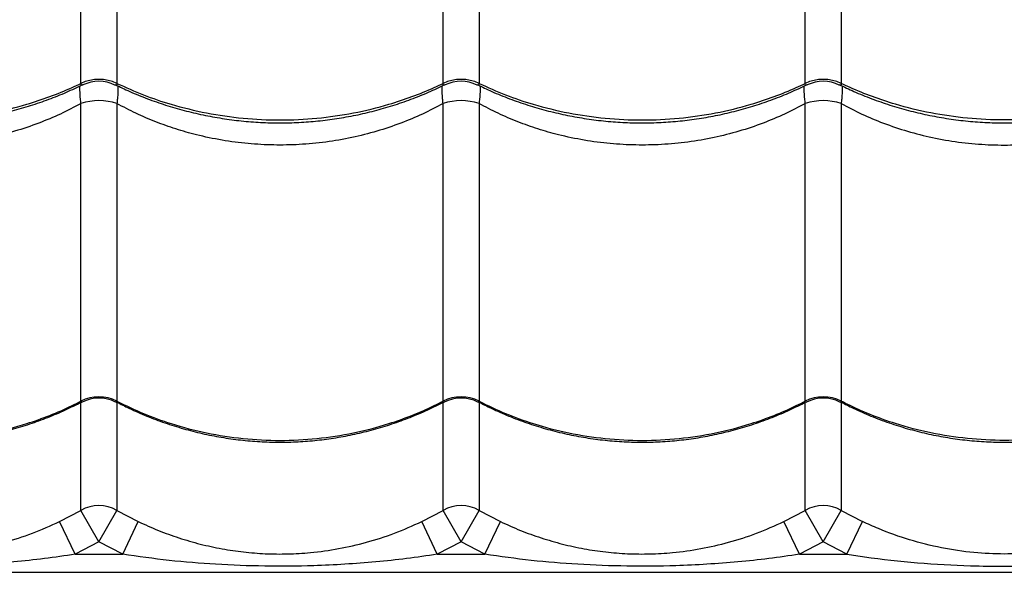
# Model space of a CAD drawing. Units: inches. Extents: x 1.1 to 13.9, y 3.5 to 11.4.
# Drawn here: x 6.6 to 6.9, y 7.1 to 7.3 of the extents above; entities that cross this region are included whole.
import ezdxf

# ---------------------------------------------------------------- set-up
doc = ezdxf.new("R2010")
doc.units = ezdxf.units.IN
doc.header["$MEASUREMENT"] = 0

msp = doc.modelspace()

# ---------------------------------------------------------------- linework, layer by layer
at = {"color": 7, "linetype": 'Continuous', "lineweight": 25}
for p, q in [((6.629779700250737, 7.283652574662737), (6.629779700250737, 7.377097493015201)), ((6.639697055622634, 7.377097493015201), (6.639697055622634, 7.283652574662737)), ((6.729779700250731, 7.283652574662737), (6.729779700250731, 7.377097493015201)), ((6.739697055622628, 7.377097493015201), (6.739697055622628, 7.283652574662737)), ((6.829779700250754, 7.283652574662737), (6.829779700250754, 7.377097493015201)), ((6.839697055622651, 7.377097493015201), (6.839697055622651, 7.283652574662737)), ((6.629779700250737, 7.195836186123833), (6.629779700250737, 7.278063492307266)), ((6.639697055622634, 7.27806349230727), (6.639697055622634, 7.195836186123833)), ((6.729779700250731, 7.195836186123834), (6.729779700250731, 7.278063492307266)), ((6.739697055622628, 7.27806349230727), (6.739697055622628, 7.195836186123834)), ((6.829779700250754, 7.195836186123834), (6.829779700250754, 7.278063492307266)), ((6.839697055622651, 7.27806349230727), (6.839697055622651, 7.195836186123834)), ((6.623870930535418, 7.162568359630374), (6.629779700250737, 7.165662350164467)), ((6.634738377936685, 7.15698306618081), (6.629779700250737, 7.165662350164467)), ((6.634738377936685, 7.15698306618081), (6.639697055622634, 7.165662350164467)), ((6.639697055622634, 7.165662350164467), (6.645605825337952, 7.162568359630374)), ((6.72387093053544, 7.162568359630374), (6.729779700250731, 7.165662350164467)), ((6.734738377936679, 7.15698306618081), (6.729779700250731, 7.165662350164467)), ((6.734738377936679, 7.15698306618081), (6.739697055622628, 7.165662350164467)), ((6.739697055622628, 7.165662350164467), (6.745605825337947, 7.162568359630374)), ((6.823870930535435, 7.162568359630374), (6.829779700250754, 7.165662350164467)), ((6.834738377936702, 7.15698306618081), (6.829779700250754, 7.165662350164467)), ((6.834738377936702, 7.15698306618081), (6.839697055622651, 7.165662350164467)), ((6.839697055622651, 7.165662350164467), (6.845605825337969, 7.162568359630374)), ((6.628179101463729, 7.153548739100431), (6.623870930535418, 7.162568359630374)), ((6.641297654409669, 7.153548739100431), (6.645605825337952, 7.162568359630374)), ((6.728179101463724, 7.153548739100431), (6.72387093053544, 7.162568359630374)), ((6.741297654409664, 7.153548739100431), (6.745605825337947, 7.162568359630374)), ((6.828179101463718, 7.153548739100431), (6.823870930535435, 7.162568359630374)), ((6.841297654409658, 7.153548739100431), (6.845605825337969, 7.162568359630374)), ((6.634738377936685, 7.15698306618081), (6.628179101463729, 7.153548739100431)), ((6.641297654409669, 7.153548739100431), (6.634738377936685, 7.15698306618081)), ((6.734738377936679, 7.15698306618081), (6.728179101463724, 7.153548739100431)), ((6.741297654409664, 7.153548739100431), (6.734738377936679, 7.15698306618081)), ((6.834738377936702, 7.15698306618081), (6.828179101463718, 7.153548739100431)), ((6.841297654409658, 7.153548739100431), (6.834738377936702, 7.15698306618081)), ((6.628179101463729, 7.153548739100431), (6.641297654409669, 7.153548739100431)), ((6.728179101463724, 7.153548739100431), (6.741297654409664, 7.153548739100431)), ((6.828179101463718, 7.153548739100431), (6.841297654409658, 7.153548739100431)), ((6.297238377936679, 7.148548739100432), (7.472238377936691, 7.148548739100432))]:
    msp.add_line(p, q, dxfattribs=at)
at = {"color": 8, "linetype": 'Continuous', "lineweight": 25}
for p, q in [((6.629779700250737, 7.165662350164467), (6.629779700250737, 7.19554182908241)), ((6.639697055622634, 7.195528244652753), (6.639697055622634, 7.165662350164467)), ((6.729779700250731, 7.165662350164467), (6.729779700250731, 7.19554182908241)), ((6.739697055622628, 7.195528244652751), (6.739697055622628, 7.165662350164467)), ((6.829779700250754, 7.165662350164467), (6.829779700250754, 7.195541829082408)), ((6.839697055622651, 7.195528286080297), (6.839697055622651, 7.165662350164467))]:
    msp.add_line(p, q, dxfattribs=at)
at = {"color": 7, "linetype": 'Continuous', "lineweight": 25}
for centre, radius, start, end in [((6.634738377936685, 7.273071046818396), 0.01168576980406933, 64.89144030805012, 115.1085596919931), ((6.63473837793623, 7.274223224487802), 0.01000000394993574, 63.71621929030299, 116.1428154328717), ((6.734738377936679, 7.273071046818394), 0.01168576980407071, 64.89144030805012, 115.1085596919499), ((6.734738377936225, 7.274223224487798), 0.01000000394993782, 63.71621929030299, 116.1428154328717), ((6.834738377936702, 7.273071046818396), 0.01168576980406975, 64.89144030805012, 115.1085596919499), ((6.834738377936219, 7.2742232244878), 0.01000000394993605, 63.71621929030299, 116.1428154328717), ((6.634738377936685, 7.263540845912404), 0.01534587054237632, 71.14781198487319, 108.8521880151268), ((6.734738377936708, 7.2635408459124), 0.01534587054237977, 71.14781198487319, 108.8521880151268), ((6.834738377936702, 7.263540845912413), 0.01534587054236815, 71.14781198487319, 108.8521880151268), ((6.634738377936685, 7.186064990974197), 0.01095740567129883, 63.09315700629428, 116.9068429937057), ((6.734738377936679, 7.186064990974197), 0.01095740567129883, 63.09315700629428, 116.9068429937057), ((6.834738377936702, 7.1860649909742), 0.01095740567129584, 63.09315700629428, 116.9068429937057), ((6.634738377936856, 7.186703304623139), 0.01000000053708194, 62.64783928995308, 117.6477839068686), ((6.73473837793685, 7.186703304623137), 0.010000000537084, 62.64783928995308, 117.6477839068686), ((6.834738377936844, 7.186703304623139), 0.01000000053708134, 62.64783928995308, 117.6477839068686), ((6.634738377936685, 7.156973079561594), 0.01000459434475411, 60.28803488877892, 119.7119651112211), ((6.734738377936679, 7.156973079561595), 0.01000459434475309, 60.28803488877892, 119.7119651112211), ((6.834738377936702, 7.156973079561595), 0.01000459434475388, 60.28803488877892, 119.7119651112211)]:
    msp.add_arc(centre, radius, start, end, dxfattribs=at)
at = {"color": 8, "linetype": 'Continuous', "lineweight": 25}
for points, knots in [([(6.313098938575934, 7.175034609837295), (6.31468302229581, 7.177405367996853), (6.317853091256296, 7.182149730154107), (6.323468889957297, 7.190003412570194), (6.329596137939291, 7.198285794766401), (6.336668161639295, 7.207577149867832), (6.344718950565067, 7.217888237384877), (6.353844627801863, 7.22924840420024), (6.363493133329683, 7.240948324125446), (6.373613975656241, 7.252910328337158), (6.385020426838508, 7.266058041456862), (6.397802655864155, 7.28036743879766), (6.412009017421326, 7.295810832591682), (6.426627931634641, 7.311328841149416), (6.447177211277051, 7.332569972886914), (6.473483324041894, 7.359661490609406), (6.503855177739695, 7.391472473455078), (6.532886789757271, 7.422202922875023), (6.560571345732598, 7.451842793782673), (6.588470376977028, 7.482044287886682), (6.616614549534432, 7.512853716974281), (6.643650891297142, 7.542782546717076), (6.669555856101908, 7.571754003237938), (6.694300752540187, 7.59968065436161), (6.713812289302751, 7.621874753073067), (6.72509661419133, 7.634798408749525), (6.727983843939114, 7.6381050809242)], [0, 0, 0, 0, 0.02278917918151492, 0.04560571430190711, 0.0684344235259653, 0.09124022205992388, 0.1188002778015892, 0.1463829598249421, 0.1739832114618104, 0.2015844179880351, 0.2291600239993591, 0.263493644864106, 0.2978363932720414, 0.3321858159176089, 0.3665285401128077, 0.4390075651360613, 0.5114855277335966, 0.5736881694575259, 0.6359115254625846, 0.6981330554890194, 0.7603393959783455, 0.822527762185919, 0.8756009560883066, 0.9286812404783074, 0.9817522407322911, 0.9999999999999999, 0.9999999999999999, 0.9999999999999999, 0.9999999999999999]), ([(6.7507448328885, 7.624705592215177), (6.74564435462139, 7.619124552052916), (6.734063791620201, 7.606452880137693), (6.716274995178679, 7.586967921000733), (6.69584799490454, 7.564616686056731), (6.674212244914401, 7.541004767145996), (6.651393256491161, 7.516198519250883), (6.628814572691169, 7.491770472082367), (6.606469338394476, 7.46773445653354), (6.581890179478478, 7.441468307244083), (6.555120691618725, 7.413081493811395), (6.526137414470583, 7.382641807806344), (6.500668575741287, 7.356112135603128), (6.478459100066772, 7.333249783654727), (6.4596546275246, 7.31392940118854), (6.441123629361527, 7.294721783210569), (6.429292004050666, 7.282031295923975), (6.423376767602321, 7.275686670314869)], [0, 0, 0, 0, 0.04344874122507947, 0.09864974591237233, 0.1538458984934864, 0.2217978908988298, 0.2897637793961468, 0.3577335524799056, 0.4256908430766999, 0.4934667898206901, 0.5836623745145977, 0.6738654707763322, 0.7640659452748972, 0.8230537898403752, 0.8820483799848939, 0.9410299343056747, 1, 1, 1, 1]), ([(6.629779700250737, 7.278063492307266), (6.629729646841071, 7.278508519110886), (6.629599182036884, 7.279668486736758), (6.629498104070763, 7.281269590415269), (6.629466233311092, 7.282468863699258), (6.629521199185035, 7.282895320560817), (6.629529502778723, 7.282959744616006)], [0, 0, 0, 0, 0.2200583933108171, 0.5735848042535677, 0.9355822391862594, 1, 1, 1, 1]), ([(6.630342617128207, 7.283223744667371), (6.630235292421332, 7.283170652110559), (6.630066348770129, 7.283087077222175), (6.629876817512383, 7.283164497006748), (6.629784112346982, 7.283345578694512), (6.629780689823349, 7.283583719681969), (6.629779700250737, 7.283652574662737)], [0, 0, 0, 0, 0.3337152511662286, 0.5253130861270423, 0.8627512270152151, 1, 1, 1, 1]), ([(6.639697055622634, 7.283652574662737), (6.63968902696962, 7.283514554873477), (6.639676009213787, 7.28329076790518), (6.639514740413432, 7.283085934441871), (6.639322213885094, 7.283099640999261), (6.639147969306237, 7.283199727798458), (6.639139832680087, 7.283204401509829)], [0, 0, 0, 0, 0.2926720828307161, 0.4745420817733998, 0.9754629115256002, 1, 1, 1, 1]), ([(6.639945937578943, 7.282967358134977), (6.639954740205042, 7.282900584295987), (6.640010402725096, 7.282478346647521), (6.639977881544553, 7.281273825977809), (6.639878663261726, 7.279677333594041), (6.639747144388139, 7.278508601985282), (6.639697055622634, 7.27806349230727)], [0, 0, 0, 0, 0.06701753748610581, 0.423778651364242, 0.7805469647325478, 1, 1, 1, 1]), ([(6.729779700250731, 7.278063492307266), (6.729729646841065, 7.278508519110888), (6.729599182036907, 7.279668486736758), (6.729498104070785, 7.281269590415265), (6.729466233311086, 7.282468863699261), (6.729521199185029, 7.282895320560817), (6.729529502778718, 7.282959744616006)], [0, 0, 0, 0, 0.2200583933109032, 0.5735848042536084, 0.9355822391862966, 1, 1, 1, 1]), ([(6.73034261712823, 7.283223744667371), (6.730235292421327, 7.283170652110561), (6.730066348770123, 7.283087077222175), (6.729876817512377, 7.283164497006748), (6.729784112346977, 7.283345578694513), (6.729780689823343, 7.283583719681969), (6.729779700250731, 7.283652574662737)], [0, 0, 0, 0, 0.3337152511663792, 0.5253130861272575, 0.8627512270154243, 1, 1, 1, 1]), ([(6.739697055622628, 7.283652574662737), (6.739689026969643, 7.283514554873477), (6.739676009213809, 7.283290767905182), (6.739514740413426, 7.283085934441871), (6.739322213885089, 7.283099640999248), (6.739147969306259, 7.283199727798459), (6.739139832680081, 7.283204401509829)], [0, 0, 0, 0, 0.2926720828306365, 0.4745420817732509, 0.9754629115254296, 1, 1, 1, 1]), ([(6.739945937578938, 7.282967358134977), (6.739954740205036, 7.282900584295986), (6.74001040272509, 7.282478346647517), (6.739977881544547, 7.281273825977809), (6.73987866326172, 7.279677333594039), (6.739747144388133, 7.278508601985282), (6.739697055622656, 7.27806349230727)], [0, 0, 0, 0, 0.06701753748622276, 0.4237786513643478, 0.7805469647326012, 1, 1, 1, 1]), ([(6.829779700250754, 7.278063492307266), (6.829729646841059, 7.278508519110884), (6.829599182036901, 7.279668486736755), (6.82949810407078, 7.281269590415269), (6.829466233311081, 7.282468863699259), (6.829521199185024, 7.282895320560817), (6.829529502778712, 7.282959744616008)], [0, 0, 0, 0, 0.2200583933107012, 0.5735848042534469, 0.9355822391861609, 1, 1, 1, 1]), ([(6.830342617128224, 7.283223744667371), (6.830235292421321, 7.283170652110561), (6.830066348770117, 7.283087077222177), (6.829876817512371, 7.283164497006746), (6.829784112346999, 7.283345578694513), (6.829780689823366, 7.283583719681969), (6.829779700250754, 7.283652574662737)], [0, 0, 0, 0, 0.3337152511662377, 0.5253130861272061, 0.8627512270152884, 0.9999999999999999, 0.9999999999999999, 0.9999999999999999, 0.9999999999999999]), ([(6.839697055622651, 7.283652574662737), (6.83968902696293, 7.28351455489276), (6.839676009196239, 7.283290767955728), (6.839514740482116, 7.283085934244079), (6.839322210050824, 7.28309964256364), (6.839147961129356, 7.283199732391076), (6.839139820381291, 7.28320440849501)], [0, 0, 0, 0, 0.2926684544859649, 0.4745361987310043, 0.9754508184155731, 1, 1, 1, 1]), ([(6.839945933304534, 7.282967393986658), (6.839954737549107, 7.282900608809184), (6.840010402152529, 7.282478361291608), (6.839977881981724, 7.281273827359511), (6.839878663199841, 7.279677333398441), (6.839747144371074, 7.278508601931334), (6.839697055622651, 7.27806349230727)], [0, 0, 0, 0, 0.06702841307974787, 0.4237853682635577, 0.7805495228535729, 1, 1, 1, 1]), ([(6.630120966623309, 7.19559268171985), (6.630093763854092, 7.195571042896548), (6.6300069652101, 7.195501997700978), (6.629880263337554, 7.195503956746592), (6.629783738145335, 7.195594965678682), (6.629780605895064, 7.195782083689826), (6.629779700250737, 7.195836186123833)], [0, 0, 0, 0, 0.1160287900877961, 0.3702248680911533, 0.8179097388514651, 1, 1, 1, 1]), ([(6.639697055622634, 7.195836186123833), (6.639688260132374, 7.195732783908001), (6.639673999017248, 7.195565126295131), (6.639556576289579, 7.195479068975414), (6.639420729536397, 7.195571318008987), (6.63933813924038, 7.195627402345291)], [0, 0, 0, 0, 0.3868321811263126, 0.6272144126389114, 1, 1, 1, 1]), ([(6.730120966623304, 7.19559268171985), (6.730093763854086, 7.195571042896546), (6.730006965210094, 7.195501997700976), (6.729880263337549, 7.195503956746592), (6.729783738145329, 7.195594965678682), (6.729780605895058, 7.195782083689826), (6.729779700250731, 7.195836186123834)], [0, 0, 0, 0, 0.1160287900878455, 0.3702248680911782, 0.8179097388514828, 1, 1, 1, 1]), ([(6.739697055622628, 7.195836186123834), (6.739688260132368, 7.195732783908001), (6.739673999017242, 7.195565126295133), (6.739556576289573, 7.195479068975414), (6.739420729536391, 7.195571318008987), (6.739338139240374, 7.195627402345291)], [0, 0, 0, 0, 0.3868321811263924, 0.6272144126389194, 1, 1, 1, 1]), ([(6.830120966623298, 7.19559268171985), (6.83009376385408, 7.195571042896548), (6.830006965210089, 7.195501997700978), (6.829880263337543, 7.195503956746592), (6.829783738145323, 7.195594965678682), (6.829780605895053, 7.195782083689826), (6.829779700250754, 7.195836186123834)], [0, 0, 0, 0, 0.1160287900876079, 0.3702248680908711, 0.8179097388514731, 1, 1, 1, 1]), ([(6.839697055622651, 7.195836186123834), (6.839688260155071, 7.19573278385645), (6.839673999076751, 7.195565126159991), (6.839556575153324, 7.195479068645096), (6.839420726466386, 7.195571319159797), (6.839338134277966, 7.195627404883295)], [0, 0, 0, 0, 0.3868289889196379, 0.6272092367572248, 1, 1, 1, 1])]:
    msp.add_open_spline(points, degree=3, knots=knots, dxfattribs=at)
at = {"color": 7, "linetype": 'Continuous', "lineweight": 25}
for points, knots in [([(6.53919408424764, 7.283322195210539), (6.540529160781944, 7.282675045293901), (6.543438847714299, 7.281264636521559), (6.548101379881956, 7.279381499174519), (6.553122305925399, 7.277623279094874), (6.558251871169858, 7.276128580518607), (6.563462082406801, 7.274895974384942), (6.568732232481324, 7.273932747304622), (6.574040522323514, 7.273241915072441), (6.579366689021526, 7.27282583385572), (6.584682781612543, 7.272685663750272), (6.589969049012183, 7.272819719863525), (6.59522356818286, 7.27322145976067), (6.600453449707544, 7.273888958114444), (6.605657387170794, 7.274822929914114), (6.610815912098531, 7.276022404233524), (6.615909853795301, 7.277483053738303), (6.620913576956781, 7.279207399708961), (6.625733984695671, 7.281130900136537), (6.628803356840507, 7.28260151593372), (6.630297859911735, 7.283317571114331)], [0, 0, 0, 0, 0.04817694315194757, 0.1049975925196202, 0.1618078618907524, 0.2185407011851472, 0.2751401275208018, 0.3315612675922768, 0.3877729671182372, 0.4437597436159229, 0.4995230407202687, 0.5548024023283944, 0.6098480264128594, 0.6651999793107015, 0.7208625965209059, 0.776826868684277, 0.8330686343601414, 0.8895499277168055, 0.9462209323409154, 0.9999999999999999, 0.9999999999999999, 0.9999999999999999, 0.9999999999999999]), ([(6.539697055622639, 7.283652574662737), (6.542120357136355, 7.282553776785207), (6.546966960021479, 7.280356181094673), (6.55524959326786, 7.277574917538907), (6.564445882230899, 7.275327999360647), (6.574528622127815, 7.273881033858057), (6.584739097771802, 7.273382718709287), (6.594951308608643, 7.273880525332267), (6.605033967606516, 7.275331641346083), (6.613786420700706, 7.277457110112277), (6.62118889625134, 7.27992684276183), (6.626148592866883, 7.281938493655391), (6.628958034195563, 7.283264703407308), (6.629779700250737, 7.283652574662737)], [0, 0, 0, 0, 0.08751096404231058, 0.1750219229455334, 0.2832288219382981, 0.3917805924443732, 0.4999874749126098, 0.6082218429822488, 0.7168013640579011, 0.8250357486730496, 0.8975339564496527, 0.9700321665609277, 1, 1, 1, 1]), ([(6.639194084247634, 7.283322195210539), (6.640529160781938, 7.282675045293901), (6.643438847714322, 7.281264636521557), (6.64810137988195, 7.279381499174519), (6.653122305925422, 7.277623279094874), (6.658251871169853, 7.276128580518607), (6.663462082406795, 7.274895974384942), (6.668732232481318, 7.273932747304622), (6.674040522323509, 7.273241915072438), (6.679366689021549, 7.272825833855718), (6.684682781612565, 7.272685663750272), (6.689969049012177, 7.272819719863527), (6.695223568182882, 7.273221459760668), (6.700453449707567, 7.273888958114446), (6.705657387170788, 7.274822929914116), (6.710815912098553, 7.276022404233524), (6.715909853795296, 7.277483053738306), (6.720913576956775, 7.279207399708961), (6.725733984695694, 7.281130900136541), (6.728803356840501, 7.282601515933722), (6.730297859911758, 7.283317571114331)], [0, 0, 0, 0, 0.04817694315193932, 0.1049975925196303, 0.1618078618907692, 0.2185407011851573, 0.2751401275208215, 0.3315612675923008, 0.3877729671182608, 0.443759743615951, 0.4995230407203244, 0.5548024023284316, 0.6098480264129198, 0.6651999793107487, 0.7208625965209494, 0.776826868684297, 0.8330686343601713, 0.8895499277168405, 0.9462209323409563, 0.9999999999999999, 0.9999999999999999, 0.9999999999999999, 0.9999999999999999]), ([(6.639697055622634, 7.283652574662737), (6.642120357136349, 7.282553776785207), (6.646966960021473, 7.280356181094675), (6.655249593267882, 7.277574917538905), (6.664445882230893, 7.275327999360647), (6.674528622127809, 7.273881033858055), (6.684739097771796, 7.273382718709287), (6.694951308608637, 7.273880525332267), (6.705033967606539, 7.275331641346083), (6.7137864207007, 7.277457110112275), (6.721188896251363, 7.27992684276183), (6.726148592866878, 7.281938493655392), (6.728958034195557, 7.283264703407307), (6.729779700250731, 7.283652574662737)], [0, 0, 0, 0, 0.08751096404231899, 0.1750219229455374, 0.2832288219382976, 0.3917805924443728, 0.4999874749126094, 0.6082218429822485, 0.7168013640579053, 0.825035748673054, 0.8975339564496569, 0.9700321665609277, 1, 1, 1, 1]), ([(6.739194084247629, 7.283322195210539), (6.740529160781932, 7.2826750452939), (6.743438847714316, 7.281264636521554), (6.748101379881973, 7.279381499174518), (6.753122305925416, 7.27762327909487), (6.758251871169847, 7.276128580518604), (6.763462082406789, 7.27489597438494), (6.768732232481341, 7.27393274730462), (6.774040522323531, 7.273241915072441), (6.779366689021543, 7.272825833855718), (6.78468278161256, 7.272685663750272), (6.7899690490122, 7.272819719863527), (6.795223568182877, 7.273221459760672), (6.800453449707561, 7.273888958114446), (6.805657387170811, 7.274822929914119), (6.810815912098548, 7.276022404233526), (6.815909853795318, 7.27748305373831), (6.820913576956798, 7.279207399708964), (6.825733984695688, 7.281130900136544), (6.828803356840496, 7.282601515933724), (6.830297859911752, 7.283317571114333)], [0, 0, 0, 0, 0.0481769431520438, 0.1049975925197525, 0.1618078618908668, 0.2185407011852921, 0.2751401275209365, 0.331561267592366, 0.3877729671183535, 0.4437597436160521, 0.499523040720444, 0.554802402328551, 0.6098480264130587, 0.665199979310879, 0.7208625965210907, 0.7768268686844202, 0.8330686343603086, 0.889549927716969, 0.9462209323410805, 1, 1, 1, 1]), ([(6.739697055622628, 7.283652574662737), (6.742120357136344, 7.282553776785205), (6.746966960021467, 7.280356181094673), (6.755249593267877, 7.277574917538907), (6.764445882230916, 7.275327999360645), (6.774528622127832, 7.273881033858057), (6.784739097771819, 7.273382718709286), (6.794951308608631, 7.273880525332268), (6.805033967606533, 7.275331641346082), (6.813786420700694, 7.277457110112277), (6.821188896251357, 7.27992684276183), (6.826148592866872, 7.281938493655391), (6.828958034195551, 7.283264703407308), (6.829779700250754, 7.283652574662737)], [0, 0, 0, 0, 0.08751096404231065, 0.1750219229455364, 0.2832288219382978, 0.3917805924443731, 0.4999874749126097, 0.6082218429822489, 0.7168013640578965, 0.8250357486730452, 0.8975339564496483, 0.9700321665609276, 1, 1, 1, 1]), ([(6.839194098945541, 7.283322250326894), (6.840528251006702, 7.282675503680592), (6.843436986231694, 7.281265458449255), (6.848098520434121, 7.279382587592155), (6.853119375400411, 7.277624215433741), (6.85824888808537, 7.276129368150892), (6.863459058305239, 7.274896607819631), (6.868729180325658, 7.273933224604935), (6.87403745408858, 7.273242234404352), (6.879363616121992, 7.272825994463341), (6.884679724928674, 7.272685664997068), (6.889966010290692, 7.27281956487889), (6.895220548224302, 7.273221151862538), (6.900450439608733, 7.273888496397054), (6.905654397711061, 7.274822314417326), (6.910812953577562, 7.276021637906874), (6.915906942313597, 7.277482131636548), (6.920910709752008, 7.279206350160029), (6.925727830758035, 7.281128278244108), (6.928794005549776, 7.282597202752166), (6.93028527388401, 7.283311630582608)], [0, 0, 0, 0, 0.04815163112539239, 0.104980796170691, 0.1617996314646241, 0.218541059958985, 0.275149084811654, 0.3315788187540997, 0.3877990942808672, 0.4437944171145749, 0.4995662211161656, 0.5548543249905402, 0.6099080567001971, 0.6652681507554533, 0.720938956506426, 0.7769114722214663, 0.8331615412338025, 0.889651199462009, 0.9463306291589388, 1, 1, 1, 1]), ([(6.929779700250748, 7.283652574662737), (6.927356398737032, 7.282553776785207), (6.922509795851909, 7.280356181094673), (6.914227162605528, 7.277574917538908), (6.905030873642488, 7.275327999360647), (6.894948133745572, 7.273881033858059), (6.884737658101585, 7.273382718709286), (6.874525447264745, 7.273880525332267), (6.864442788266842, 7.275331641346082), (6.855690335172682, 7.277457110112277), (6.848287859622047, 7.27992684276183), (6.843328163006504, 7.281938493655391), (6.840518721677824, 7.283264703407308), (6.839697055622651, 7.283652574662737)], [0, 0, 0, 0, 0.08751096404231062, 0.1750219229455276, 0.283228821938298, 0.3917805924443732, 0.4999874749126098, 0.608221842982249, 0.7168013640578966, 0.8250357486730452, 0.8975339564496483, 0.9700321665609276, 1, 1, 1, 1]), ([(6.629779700250737, 7.278063492307266), (6.627898520568323, 7.277073184027978), (6.624125179763382, 7.275086786516539), (6.617992861107581, 7.272537147531159), (6.611484350968624, 7.270344577194161), (6.604544627720827, 7.26858829784546), (6.597389812764902, 7.267350914736449), (6.590161048603619, 7.266666672250148), (6.582985760663661, 7.266533984133121), (6.575845558538077, 7.266927776296969), (6.568700038584467, 7.267867161042679), (6.562034594916383, 7.269267639509188), (6.555937032384037, 7.271003296926391), (6.55036880009655, 7.272985057555234), (6.544920372272799, 7.27530390730603), (6.541438168439726, 7.277143626800862), (6.539697055622639, 7.27806349230727)], [0, 0, 0, 0, 0.06911604792964741, 0.1386355627629308, 0.2138307023832708, 0.2890248409932988, 0.3664673408196241, 0.443909315860093, 0.5184225630717049, 0.592935872339734, 0.6696625655528765, 0.7463899015157883, 0.8091613887647918, 0.8719334014431138, 0.9359662998266152, 0.9999999999999999, 0.9999999999999999, 0.9999999999999999, 0.9999999999999999]), ([(6.729779700250731, 7.278063492307266), (6.727898520568317, 7.277073184027978), (6.724125179763377, 7.275086786516541), (6.717992861107575, 7.272537147531159), (6.711484350968647, 7.270344577194161), (6.704544627720821, 7.26858829784546), (6.697389812764925, 7.267350914736447), (6.690161048603613, 7.266666672250148), (6.682985760663684, 7.266533984133122), (6.675845558538072, 7.266927776296969), (6.668700038584461, 7.267867161042679), (6.662034594916378, 7.269267639509186), (6.655937032384031, 7.271003296926393), (6.650368800096544, 7.272985057555232), (6.644920372272793, 7.27530390730603), (6.641438168439748, 7.277143626800862), (6.639697055622634, 7.27806349230727)], [0, 0, 0, 0, 0.06911604792965663, 0.1386355627629348, 0.2138307023832782, 0.2890248409933052, 0.3664673408196247, 0.4439093158600971, 0.518422563071708, 0.5929358723397314, 0.6696625655528728, 0.7463899015157837, 0.809161388764783, 0.8719334014431114, 0.935966299826616, 1, 1, 1, 1]), ([(6.829779700250754, 7.278063492307266), (6.82789852056834, 7.277073184027978), (6.824125179763371, 7.275086786516541), (6.81799286110757, 7.272537147531155), (6.811484350968641, 7.270344577194162), (6.804544627720816, 7.26858829784546), (6.797389812764919, 7.267350914736449), (6.790161048603608, 7.266666672250148), (6.782985760663678, 7.266533984133121), (6.775845558538066, 7.266927776296967), (6.768700038584456, 7.267867161042679), (6.762034594916372, 7.269267639509188), (6.755937032384026, 7.271003296926393), (6.750368800096567, 7.272985057555232), (6.744920372272816, 7.27530390730603), (6.741438168439743, 7.277143626800862), (6.739697055622628, 7.27806349230727)], [0, 0, 0, 0, 0.06911604792965505, 0.1386355627629254, 0.2138307023832694, 0.289024840993297, 0.3664673408196263, 0.4439093158600901, 0.5184225630717016, 0.592935872339735, 0.6696625655528771, 0.7463899015157895, 0.8091613887647882, 0.8719334014431084, 0.9359662998266136, 1, 1, 1, 1]), ([(6.839697055622651, 7.27806349230727), (6.841578235305064, 7.277073184027982), (6.845351576110005, 7.275086786516541), (6.851483894765806, 7.272537147531157), (6.857992404904735, 7.270344577194164), (6.86493212815256, 7.26858829784546), (6.872086943108457, 7.267350914736447), (6.879315707269768, 7.266666672250148), (6.886490995209726, 7.266533984133121), (6.89363119733531, 7.266927776296969), (6.90077671728892, 7.267867161042679), (6.907442160957004, 7.269267639509186), (6.91353972348935, 7.271003296926393), (6.919107955776838, 7.272985057555234), (6.924556383600589, 7.275303907306029), (6.928038587433662, 7.277143626800862), (6.929779700250748, 7.27806349230727)], [0, 0, 0, 0, 0.0691160479296612, 0.1386355627629499, 0.2138307023832918, 0.2890248409933173, 0.3664673408196444, 0.4439093158601061, 0.5184225630717154, 0.5929358723397467, 0.6696625655528865, 0.7463899015157968, 0.8091613887647936, 0.8719334014431119, 0.9359662998266154, 1, 1, 1, 1]), ([(6.539651516074088, 7.195587954407229), (6.540772585690519, 7.195005524062227), (6.543465548247639, 7.193606446709426), (6.54790234057225, 7.191686957202267), (6.55291377332253, 7.189796613035572), (6.558036296407977, 7.188189127284922), (6.563240277867067, 7.186860456761156), (6.568505401235512, 7.185819255232119), (6.573809667314862, 7.18506867395549), (6.579132725389059, 7.184611382628924), (6.584447238509341, 7.184448623744126), (6.589731965912421, 7.184578867994501), (6.594984826555446, 7.184995147076895), (6.600212197422167, 7.185695025272329), (6.605414198954975, 7.186679325326606), (6.61057142091525, 7.187947048931461), (6.615664821765165, 7.189493362816611), (6.620668421939854, 7.191321592141811), (6.625423300991201, 7.19333203012005), (6.628429494081189, 7.194859530192376), (6.6298600429499, 7.195586417466409)], [0, 0, 0, 0, 0.0409338343064224, 0.09832866888349479, 0.1557169427780904, 0.213030374772304, 0.2702122765389396, 0.3272166950513112, 0.384011142221184, 0.4405786655254348, 0.4969192147911353, 0.552792269031127, 0.6083823382268354, 0.6642780458282541, 0.7204859526352175, 0.7769973522145909, 0.8337882640759788, 0.8908208062189112, 0.9480451962090115, 1, 1, 1, 1]), ([(6.539697055622639, 7.195836186123833), (6.542120357136355, 7.19465760029343), (6.546966960021479, 7.192300428701836), (6.55524959326786, 7.189317217689654), (6.564445882230899, 7.186907154508527), (6.574528622127815, 7.185355130313047), (6.584739097771802, 7.184820635561548), (6.594951308608643, 7.185354584844537), (6.605033967606516, 7.186911061004453), (6.613786420700706, 7.189190856223572), (6.62118889625134, 7.191839916612572), (6.626148592866883, 7.19399763802001), (6.628958034195563, 7.195420149799913), (6.629779700250737, 7.195836186123833)], [0, 0, 0, 0, 0.08751096404231425, 0.1750219229455347, 0.2832288219382991, 0.3917805924443782, 0.4999874749126147, 0.6082218429822538, 0.7168013640579062, 0.8250357486730546, 0.8975339564496534, 0.9700321665609334, 1, 1, 1, 1]), ([(6.63965151607411, 7.195587954407229), (6.640772585690513, 7.195005524062225), (6.643465548247661, 7.193606446709422), (6.647902340572273, 7.191686957202261), (6.652913773322553, 7.189796613035567), (6.658036296408, 7.188189127284916), (6.663240277867089, 7.186860456761151), (6.668505401235535, 7.185819255232117), (6.673809667314885, 7.185068673955488), (6.679132725389081, 7.184611382628924), (6.684447238509364, 7.184448623744126), (6.689731965912443, 7.184578867994501), (6.694984826555469, 7.184995147076897), (6.700212197422189, 7.185695025272333), (6.705414198954998, 7.18667932532661), (6.710571420915272, 7.187947048931466), (6.715664821765159, 7.189493362816615), (6.720668421939848, 7.191321592141819), (6.725423300991196, 7.193332030120054), (6.728429494081212, 7.19485953019238), (6.729860042949895, 7.195586417466409)], [0, 0, 0, 0, 0.04093383430655045, 0.09832866888367446, 0.1557169427782607, 0.2130303747724602, 0.2702122765391182, 0.3272166950514909, 0.3840111422213617, 0.4405786655256016, 0.4969192147913438, 0.5527922690313073, 0.6083823382269923, 0.6642780458284271, 0.7204859526353808, 0.776997352214773, 0.8337882640761376, 0.8908208062190758, 0.9480451962091692, 1, 1, 1, 1]), ([(6.639697055622634, 7.195836186123833), (6.642120357136349, 7.19465760029343), (6.646966960021473, 7.192300428701834), (6.655249593267882, 7.189317217689656), (6.664445882230893, 7.186907154508527), (6.674528622127809, 7.185355130313047), (6.684739097771796, 7.184820635561548), (6.694951308608637, 7.185354584844536), (6.705033967606539, 7.186911061004453), (6.7137864207007, 7.189190856223572), (6.721188896251363, 7.191839916612572), (6.726148592866878, 7.193997638020008), (6.728958034195557, 7.195420149799915), (6.729779700250731, 7.195836186123834)], [0, 0, 0, 0, 0.08751096404231337, 0.1750219229455417, 0.2832288219383005, 0.3917805924443738, 0.4999874749126093, 0.6082218429822472, 0.7168013640579032, 0.8250357486730506, 0.8975339564496545, 0.9700321665609255, 1, 1, 1, 1]), ([(6.739651516074105, 7.195587954407229), (6.740772585690507, 7.195005524062227), (6.743465548247656, 7.193606446709426), (6.747902340572267, 7.191686957202267), (6.752913773322518, 7.18979661303557), (6.758036296407965, 7.188189127284922), (6.763240277867084, 7.186860456761156), (6.768505401235501, 7.18581925523212), (6.77380966731485, 7.18506867395549), (6.779132725389076, 7.184611382628924), (6.784447238509358, 7.184448623744126), (6.789731965912438, 7.184578867994501), (6.794984826555435, 7.184995147076897), (6.800212197422184, 7.185695025272329), (6.805414198954963, 7.186679325326606), (6.810571420915267, 7.187947048931463), (6.815664821765154, 7.189493362816611), (6.820668421939843, 7.191321592141813), (6.82542330099119, 7.193332030120052), (6.828429494081206, 7.194859530192378), (6.829860042949889, 7.195586417466409)], [0, 0, 0, 0, 0.04093383430639477, 0.09832866888351442, 0.1557169427781145, 0.2130303747723158, 0.2702122765389487, 0.3272166950513042, 0.384011142221187, 0.4405786655254379, 0.4969192147911899, 0.5527922690311629, 0.6083823382268382, 0.6642780458282818, 0.7204859526352531, 0.7769973522146444, 0.8337882640759869, 0.8908208062189606, 0.9480451962090413, 0.9999999999999999, 0.9999999999999999, 0.9999999999999999, 0.9999999999999999]), ([(6.739697055622628, 7.195836186123834), (6.742120357136344, 7.19465760029343), (6.746966960021467, 7.192300428701834), (6.755249593267877, 7.189317217689654), (6.764445882230916, 7.186907154508527), (6.774528622127832, 7.185355130313047), (6.784739097771819, 7.184820635561548), (6.794951308608631, 7.185354584844536), (6.805033967606533, 7.186911061004455), (6.813786420700694, 7.18919085622357), (6.821188896251357, 7.191839916612574), (6.826148592866872, 7.19399763802001), (6.828958034195551, 7.195420149799915), (6.829779700250754, 7.195836186123834)], [0, 0, 0, 0, 0.08751096404231527, 0.1750219229455332, 0.283228821938301, 0.391780592444375, 0.4999874749126104, 0.6082218429822484, 0.7168013640578949, 0.8250357486730422, 0.8975339564496461, 0.9700321665609254, 1, 1, 1, 1]), ([(6.839651522901192, 7.195587991621043), (6.840771670328792, 7.195006001002978), (6.843463683872642, 7.193607322054453), (6.84789948089454, 7.191688129055565), (6.852910840993246, 7.189797621436298), (6.858033310947889, 7.188189977190374), (6.863237250587844, 7.186861141815285), (6.868502345236465, 7.185819773382496), (6.873806594633947, 7.185069023157585), (6.879129647558187, 7.184611562002956), (6.884444176047396, 7.184448632681802), (6.889728921994447, 7.184578709369609), (6.894981801481151, 7.184994825572035), (6.900209184643955, 7.185694536672839), (6.905411200562497, 7.186678682744311), (6.910568475379421, 7.187946205790121), (6.915661839302686, 7.189492500880167), (6.920665797517103, 7.191320039238812), (6.925502484659006, 7.193367328550556), (6.928587975616836, 7.194936144660527), (6.930098053165352, 7.19570394272502)], [0, 0, 0, 0, 0.04078406311140267, 0.0980150001366421, 0.1552394468331568, 0.2123893004736138, 0.2694080292952173, 0.3262498044437858, 0.3828822221678449, 0.4392883689329783, 0.4954681847099862, 0.5511821380629247, 0.6066133611795379, 0.6623492984332824, 0.7183965441665752, 0.774746425670759, 0.8313750393857517, 0.8882446189613893, 0.9453055302577208, 1, 1, 1, 1]), ([(6.929779700250748, 7.195836186123834), (6.927356398737032, 7.19465760029343), (6.922509795851909, 7.192300428701834), (6.914227162605528, 7.189317217689656), (6.905030873642488, 7.186907154508527), (6.894948133745572, 7.185355130313047), (6.884737658101585, 7.184820635561548), (6.874525447264745, 7.185354584844536), (6.864442788266842, 7.186911061004455), (6.855690335172682, 7.189190856223572), (6.848287859622047, 7.191839916612572), (6.843328163006504, 7.19399763802001), (6.840518721677824, 7.195420149799913), (6.839697055622651, 7.195836186123834)], [0, 0, 0, 0, 0.08751096404231529, 0.1750219229455333, 0.2832288219383011, 0.3917805924443751, 0.4999874749126105, 0.6082218429822485, 0.7168013640578951, 0.8250357486730423, 0.8975339564496463, 0.9700321665609172, 1, 1, 1, 1]), ([(6.545605825337958, 7.162568359630374), (6.547444368310295, 7.161731884838114), (6.551122475055877, 7.160058470823758), (6.556846141147503, 7.158000843412493), (6.562707391517989, 7.156295201441942), (6.568663669078859, 7.154998760296442), (6.574658877437685, 7.154112248978972), (6.580735633973916, 7.153627059926292), (6.586911113708027, 7.153563029551576), (6.593696848083908, 7.153964961055058), (6.600961091632996, 7.154977130984323), (6.608710401947519, 7.156769766876666), (6.616389488552301, 7.159224495953758), (6.621378023497499, 7.161454143773046), (6.623870930535418, 7.162568359630374)], [0, 0, 0, 0, 0.07447495315305436, 0.1489912564946182, 0.2252483046320673, 0.3015076970198235, 0.3758343461319406, 0.450137829337468, 0.526701613534045, 0.6032752565649079, 0.7009057235293373, 0.798574331826169, 0.899342097164058, 1, 1, 1, 1]), ([(6.645605825337952, 7.162568359630374), (6.647444368310289, 7.161731884838114), (6.651122475055871, 7.160058470823758), (6.656846141147525, 7.158000843412493), (6.662707391517984, 7.156295201441941), (6.668663669078853, 7.154998760296444), (6.674658877437679, 7.154112248978972), (6.68073563397391, 7.153627059926293), (6.686911113708021, 7.153563029551574), (6.693696848083903, 7.153964961055056), (6.70096109163299, 7.154977130984323), (6.708710401947513, 7.156769766876668), (6.716389488552295, 7.159224495953758), (6.721378023497493, 7.161454143773048), (6.72387093053544, 7.162568359630374)], [0, 0, 0, 0, 0.07447495315305887, 0.148991256494612, 0.2252483046320658, 0.3015076970198162, 0.3758343461319328, 0.450137829337465, 0.5267016135340417, 0.6032752565649031, 0.7009057235293279, 0.7985743318261653, 0.8993420971640538, 1, 1, 1, 1]), ([(6.745605825337947, 7.162568359630374), (6.747444368310283, 7.161731884838114), (6.751122475055865, 7.160058470823758), (6.75684614114752, 7.158000843412493), (6.762707391517978, 7.156295201441941), (6.768663669078876, 7.154998760296444), (6.774658877437673, 7.154112248978974), (6.780735633973904, 7.153627059926292), (6.786911113708015, 7.153563029551574), (6.793696848083897, 7.153964961055058), (6.800961091632985, 7.154977130984323), (6.808710401947508, 7.156769766876668), (6.816389488552289, 7.159224495953758), (6.821378023497516, 7.161454143773046), (6.823870930535435, 7.162568359630374)], [0, 0, 0, 0, 0.0744749531530569, 0.1489912564946229, 0.2252483046320658, 0.301507697019827, 0.375834346131943, 0.4501378293374651, 0.5267016135340418, 0.6032752565649038, 0.7009057235293388, 0.7985743318261648, 0.8993420971640534, 1, 1, 1, 1]), ([(6.923870930535429, 7.162568359630374), (6.921387496833603, 7.161458541626123), (6.916410531104617, 7.159234392791978), (6.908670679930452, 7.156760125487461), (6.90080785278812, 7.154940992813311), (6.892812050695909, 7.153855826030936), (6.884630214135711, 7.153479993782033), (6.876088081126539, 7.153884788204627), (6.867322230861987, 7.155169667685545), (6.858524636736973, 7.157390164586872), (6.85128418726859, 7.159961701024413), (6.847059566258793, 7.16190101818078), (6.845605825337969, 7.162568359630374)], [0, 0, 0, 0, 0.1002858868816155, 0.2009795637972286, 0.3014931952881028, 0.4007835262871348, 0.5000050042321695, 0.6032295823090056, 0.7157155931690267, 0.8285499920862431, 0.9410020705284479, 1, 1, 1, 1]), ([(6.628179101463729, 7.153548739100431), (6.625355585437831, 7.153128918107026), (6.619708113893722, 7.152289210773286), (6.608335954846694, 7.151088301723405), (6.59527106433481, 7.150287891903803), (6.580500130973803, 7.150161369241685), (6.567180557714721, 7.150665141248529), (6.554094920107786, 7.15171434934379), (6.545566869771847, 7.152936779865231), (6.541297654409647, 7.153548739100431)], [0, 0, 0, 0, 0.09813455220834803, 0.1962843794778289, 0.3934103770598041, 0.5483580425387687, 0.7038330941744385, 0.8517362991174533, 1, 1, 1, 1]), ([(6.728179101463724, 7.153548739100431), (6.725355585437825, 7.153128918107026), (6.719708113893745, 7.152289210773286), (6.708335954846689, 7.151088301723407), (6.695271064334804, 7.150287891903801), (6.680500130973797, 7.150161369241685), (6.667180557714715, 7.150665141248529), (6.654094920107781, 7.15171434934379), (6.645566869771841, 7.152936779865231), (6.641297654409669, 7.153548739100431)], [0, 0, 0, 0, 0.09813455220834402, 0.1962843794778253, 0.393410377059803, 0.5483580425387743, 0.7038330941744456, 0.8517362991174621, 1, 1, 1, 1]), ([(6.828179101463718, 7.153548739100431), (6.825355585437819, 7.153128918107026), (6.819708113893739, 7.152289210773288), (6.808335954846683, 7.151088301723407), (6.795271064334798, 7.150287891903801), (6.780500130973792, 7.150161369241685), (6.76718055771471, 7.150665141248531), (6.754094920107804, 7.15171434934379), (6.745566869771835, 7.152936779865231), (6.741297654409664, 7.153548739100431)], [0, 0, 0, 0, 0.09813455220834402, 0.1962843794778255, 0.393410377059803, 0.5483580425387641, 0.7038330941744354, 0.8517362991174519, 1, 1, 1, 1]), ([(6.841297654409658, 7.153548739100431), (6.842916906646991, 7.15330153616846), (6.849382094484582, 7.152314529109049), (6.860757142687874, 7.151089886045856), (6.873634062518192, 7.150360356607383), (6.884602266767416, 7.15018999736184), (6.893632241064353, 7.150322830747621), (6.90385316309397, 7.150791783501219), (6.915387731603062, 7.151712518782785), (6.923915768095867, 7.152936731204777), (6.928179101463741, 7.153548739100431)], [0, 0, 0, 0, 0.05631468237533918, 0.2248476124830311, 0.3933994572242839, 0.4999970156812003, 0.6019145909082809, 0.7038377506322113, 0.851942659826002, 1, 1, 1, 1])]:
    msp.add_open_spline(points, degree=3, knots=knots, dxfattribs=at)

doc.saveas('drawing.dxf')
